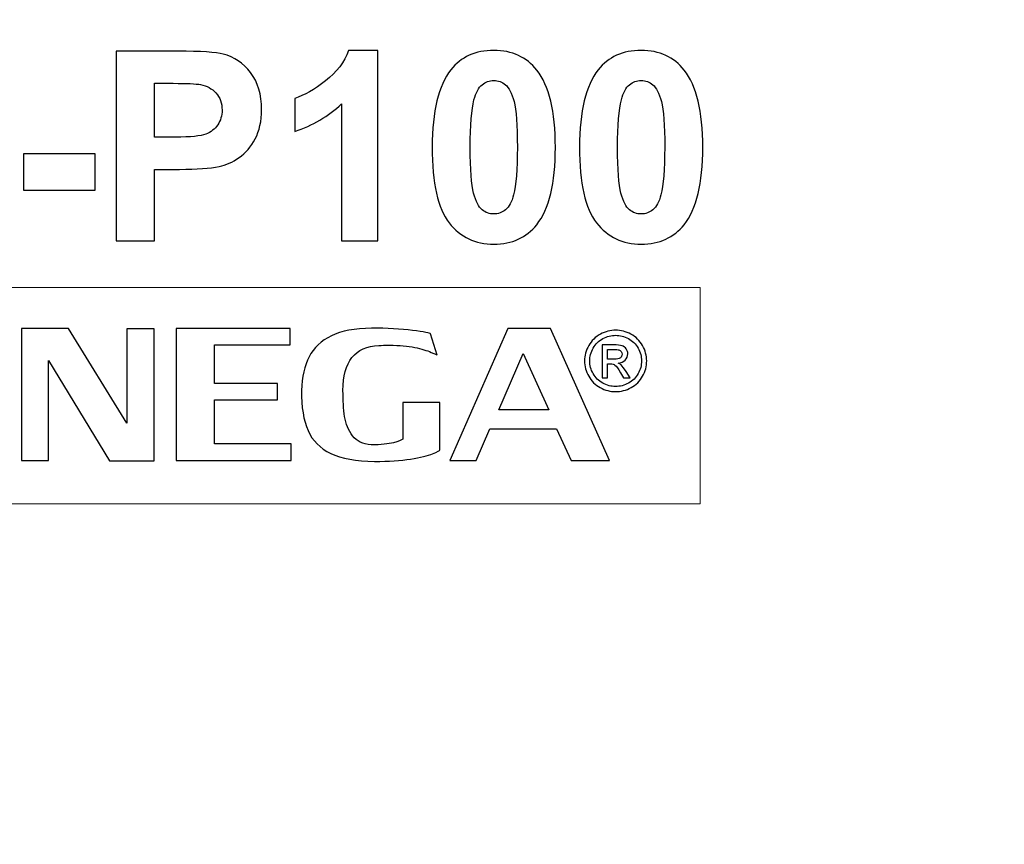
# Model space of a CAD drawing. Units: centimetres. Extents: x -44 to 43, y -59 to 59.
# Drawn here: x 20 to 20, y -17 to -17 of the extents above; entities that cross this region are included whole.
import ezdxf

# ---------------------------------------------------------------- set-up
doc = ezdxf.new("R2010")
doc.units = ezdxf.units.CM
doc.header["$MEASUREMENT"] = 0
doc.layers.add('Vrstva 1', color=7, linetype='Continuous')

msp = doc.modelspace()

# ---------------------------------------------------------------- linework, layer by layer
at = {"layer": 'Vrstva 1', "color": 250, "lineweight": 53}
msp.add_open_spline([(23.18283, -20.46091), (23.18283, -20.46091), (23.17343, -20.30612), (23.17343, -20.30612), (23.17343, -20.30612), (23.17343, -20.30612), (23.21968, -15.3688), (23.21968, -15.3688), (23.21968, -15.3688), (23.21968, -15.3688), (19.09033, -15.37743), (19.09033, -15.37743), (19.09033, -15.37743), (19.09033, -15.37743), (19.03134, -20.29383), (19.03134, -20.29383), (19.03134, -20.29383), (19.03134, -20.29383), (19.01953, -20.45332), (19.01953, -20.45332), (19.01953, -20.45332), (19.01953, -20.45332), (23.18283, -20.46091), (23.18283, -20.46091)], degree=3, knots=[0, 0, 0, 0, 0.166667, 0.166667, 0.166667, 0.166667, 0.333333, 0.333333, 0.333333, 0.333333, 0.5, 0.5, 0.5, 0.5, 0.666667, 0.666667, 0.666667, 0.666667, 0.833333, 0.833333, 0.833333, 0.833333, 1, 1, 1, 1], dxfattribs=at)
at = {"layer": 'Vrstva 1', "color": 250}
for points, knots in [([(19.65984, -16.68705), (19.65984, -16.68705), (19.65984, -16.53512), (19.65984, -16.53512), (19.65984, -16.53512), (19.65984, -16.53512), (19.70904, -16.53512), (19.70904, -16.53512), (19.70904, -16.53512), (19.72768, -16.53512), (19.73985, -16.5359), (19.74551, -16.53742), (19.74551, -16.53742), (19.75421, -16.53968), (19.76154, -16.54464), (19.76741, -16.55228), (19.76741, -16.55228), (19.77328, -16.55992), (19.77622, -16.56979), (19.77622, -16.58185), (19.77622, -16.58185), (19.77622, -16.59119), (19.77452, -16.59904), (19.77112, -16.60537), (19.77112, -16.60537), (19.76773, -16.61174), (19.76345, -16.61673), (19.75821, -16.62037), (19.75821, -16.62037), (19.75301, -16.62398), (19.74771, -16.62638), (19.74233, -16.62755), (19.74233, -16.62755), (19.73501, -16.629), (19.72439, -16.62975), (19.71049, -16.62975), (19.71049, -16.62975), (19.71049, -16.62975), (19.69051, -16.62975), (19.69051, -16.62975), (19.69051, -16.62975), (19.69051, -16.62975), (19.69051, -16.68705), (19.69051, -16.68705), (19.69051, -16.68705), (19.69051, -16.68705), (19.65984, -16.68705), (19.65984, -16.68705)], [0, 0, 0, 0, 0.083333, 0.083333, 0.083333, 0.083333, 0.166667, 0.166667, 0.166667, 0.166667, 0.25, 0.25, 0.25, 0.25, 0.333333, 0.333333, 0.333333, 0.333333, 0.416667, 0.416667, 0.416667, 0.416667, 0.5, 0.5, 0.5, 0.5, 0.583333, 0.583333, 0.583333, 0.583333, 0.666667, 0.666667, 0.666667, 0.666667, 0.75, 0.75, 0.75, 0.75, 0.833333, 0.833333, 0.833333, 0.833333, 0.916667, 0.916667, 0.916667, 0.916667, 1, 1, 1, 1]), ([(19.86946, -16.68705), (19.86946, -16.68705), (19.84034, -16.68705), (19.84034, -16.68705), (19.84034, -16.68705), (19.84034, -16.68705), (19.84034, -16.57729), (19.84034, -16.57729), (19.84034, -16.57729), (19.8297, -16.58726), (19.81717, -16.59462), (19.80274, -16.59936), (19.80274, -16.59936), (19.80274, -16.59936), (19.80274, -16.57294), (19.80274, -16.57294), (19.80274, -16.57294), (19.81031, -16.57046), (19.81859, -16.56575), (19.8275, -16.55882), (19.8275, -16.55882), (19.83642, -16.55185), (19.84254, -16.54375), (19.84583, -16.53448), (19.84583, -16.53448), (19.84583, -16.53448), (19.86946, -16.53448), (19.86946, -16.53448), (19.86946, -16.53448), (19.86946, -16.53448), (19.86946, -16.68705), (19.86946, -16.68705)], [0, 0, 0, 0, 0.125, 0.125, 0.125, 0.125, 0.25, 0.25, 0.25, 0.25, 0.375, 0.375, 0.375, 0.375, 0.5, 0.5, 0.5, 0.5, 0.625, 0.625, 0.625, 0.625, 0.75, 0.75, 0.75, 0.75, 0.875, 0.875, 0.875, 0.875, 1, 1, 1, 1]), ([(19.9622, -16.53448), (19.97696, -16.53448), (19.98845, -16.53976), (19.99673, -16.55026), (19.99673, -16.55026), (20.0066, -16.56268), (20.01155, -16.5833), (20.01155, -16.61213), (20.01155, -16.61213), (20.01155, -16.64085), (20.00656, -16.66151), (19.99662, -16.6741), (19.99662, -16.6741), (19.98842, -16.68447), (19.97696, -16.68963), (19.9622, -16.68963), (19.9622, -16.68963), (19.94745, -16.68963), (19.93553, -16.68397), (19.92648, -16.67258), (19.92648, -16.67258), (19.91742, -16.66123), (19.91289, -16.64096), (19.91289, -16.61181), (19.91289, -16.61181), (19.91289, -16.58319), (19.91788, -16.56261), (19.92782, -16.55005), (19.92782, -16.55005), (19.93603, -16.53968), (19.94749, -16.53448), (19.9622, -16.53448)], [0, 0, 0, 0, 0.125, 0.125, 0.125, 0.125, 0.25, 0.25, 0.25, 0.25, 0.375, 0.375, 0.375, 0.375, 0.5, 0.5, 0.5, 0.5, 0.625, 0.625, 0.625, 0.625, 0.75, 0.75, 0.75, 0.75, 0.875, 0.875, 0.875, 0.875, 1, 1, 1, 1]), ([(20.08024, -16.53448), (20.095, -16.53448), (20.10649, -16.53976), (20.11477, -16.55026), (20.11477, -16.55026), (20.12464, -16.56268), (20.12959, -16.5833), (20.12959, -16.61213), (20.12959, -16.61213), (20.12959, -16.64085), (20.1246, -16.66151), (20.11466, -16.6741), (20.11466, -16.6741), (20.10646, -16.68447), (20.095, -16.68963), (20.08024, -16.68963), (20.08024, -16.68963), (20.06549, -16.68963), (20.05357, -16.68397), (20.04452, -16.67258), (20.04452, -16.67258), (20.03546, -16.66123), (20.03093, -16.64096), (20.03093, -16.61181), (20.03093, -16.61181), (20.03093, -16.58319), (20.03592, -16.56261), (20.04586, -16.55005), (20.04586, -16.55005), (20.05407, -16.53968), (20.06553, -16.53448), (20.08024, -16.53448)], [0, 0, 0, 0, 0.125, 0.125, 0.125, 0.125, 0.25, 0.25, 0.25, 0.25, 0.375, 0.375, 0.375, 0.375, 0.5, 0.5, 0.5, 0.5, 0.625, 0.625, 0.625, 0.625, 0.75, 0.75, 0.75, 0.75, 0.875, 0.875, 0.875, 0.875, 1, 1, 1, 1]), ([(19.69051, -16.56084), (19.69051, -16.56084), (19.69051, -16.60392), (19.69051, -16.60392), (19.69051, -16.60392), (19.69051, -16.60392), (19.70727, -16.60392), (19.70727, -16.60392), (19.70727, -16.60392), (19.71937, -16.60392), (19.72747, -16.60314), (19.73154, -16.60155), (19.73154, -16.60155), (19.73561, -16.59996), (19.73879, -16.59748), (19.74113, -16.59409), (19.74113, -16.59409), (19.74343, -16.59069), (19.74459, -16.58677), (19.74459, -16.58227), (19.74459, -16.58227), (19.74459, -16.57676), (19.74297, -16.57219), (19.73971, -16.56858), (19.73971, -16.56858), (19.73649, -16.56501), (19.73235, -16.56275), (19.7274, -16.56186), (19.7274, -16.56186), (19.72372, -16.56116), (19.71636, -16.56084), (19.70533, -16.56084), (19.70533, -16.56084), (19.70533, -16.56084), (19.69051, -16.56084), (19.69051, -16.56084)], [0, 0, 0, 0, 0.111111, 0.111111, 0.111111, 0.111111, 0.222222, 0.222222, 0.222222, 0.222222, 0.333333, 0.333333, 0.333333, 0.333333, 0.444444, 0.444444, 0.444444, 0.444444, 0.555556, 0.555556, 0.555556, 0.555556, 0.666667, 0.666667, 0.666667, 0.666667, 0.777778, 0.777778, 0.777778, 0.777778, 0.888889, 0.888889, 0.888889, 0.888889, 1, 1, 1, 1]), ([(19.9622, -16.55864), (19.9587, -16.55864), (19.95555, -16.55978), (19.9528, -16.56201), (19.9528, -16.56201), (19.95004, -16.56427), (19.94788, -16.5683), (19.94636, -16.5741), (19.94636, -16.5741), (19.94438, -16.58164), (19.94335, -16.5943), (19.94335, -16.61213), (19.94335, -16.61213), (19.94335, -16.62996), (19.94427, -16.6422), (19.94604, -16.64885), (19.94604, -16.64885), (19.94784, -16.65553), (19.95011, -16.65995), (19.95283, -16.66218), (19.95283, -16.66218), (19.95559, -16.66438), (19.9587, -16.66551), (19.9622, -16.66551), (19.9622, -16.66551), (19.96574, -16.66551), (19.96889, -16.66438), (19.97165, -16.66211), (19.97165, -16.66211), (19.97441, -16.65988), (19.97657, -16.65585), (19.97809, -16.65005), (19.97809, -16.65005), (19.98007, -16.64259), (19.98109, -16.62996), (19.98109, -16.61213), (19.98109, -16.61213), (19.98109, -16.5943), (19.98017, -16.58206), (19.97841, -16.57538), (19.97841, -16.57538), (19.9766, -16.56873), (19.97434, -16.56427), (19.97161, -16.56201), (19.97161, -16.56201), (19.96885, -16.55978), (19.96574, -16.55864), (19.9622, -16.55864)], [0, 0, 0, 0, 0.083333, 0.083333, 0.083333, 0.083333, 0.166667, 0.166667, 0.166667, 0.166667, 0.25, 0.25, 0.25, 0.25, 0.333333, 0.333333, 0.333333, 0.333333, 0.416667, 0.416667, 0.416667, 0.416667, 0.5, 0.5, 0.5, 0.5, 0.583333, 0.583333, 0.583333, 0.583333, 0.666667, 0.666667, 0.666667, 0.666667, 0.75, 0.75, 0.75, 0.75, 0.833333, 0.833333, 0.833333, 0.833333, 0.916667, 0.916667, 0.916667, 0.916667, 1, 1, 1, 1]), ([(20.08024, -16.55864), (20.07674, -16.55864), (20.07359, -16.55978), (20.07084, -16.56201), (20.07084, -16.56201), (20.06808, -16.56427), (20.06592, -16.5683), (20.0644, -16.5741), (20.0644, -16.5741), (20.06242, -16.58164), (20.06139, -16.5943), (20.06139, -16.61213), (20.06139, -16.61213), (20.06139, -16.62996), (20.06231, -16.6422), (20.06408, -16.64885), (20.06408, -16.64885), (20.06588, -16.65553), (20.06815, -16.65995), (20.07087, -16.66218), (20.07087, -16.66218), (20.07363, -16.66438), (20.07674, -16.66551), (20.08024, -16.66551), (20.08024, -16.66551), (20.08378, -16.66551), (20.08693, -16.66438), (20.08969, -16.66211), (20.08969, -16.66211), (20.09245, -16.65988), (20.09461, -16.65585), (20.09613, -16.65005), (20.09613, -16.65005), (20.09811, -16.64259), (20.09913, -16.62996), (20.09913, -16.61213), (20.09913, -16.61213), (20.09913, -16.5943), (20.09821, -16.58206), (20.09645, -16.57538), (20.09645, -16.57538), (20.09464, -16.56873), (20.09238, -16.56427), (20.08965, -16.56201), (20.08965, -16.56201), (20.08689, -16.55978), (20.08378, -16.55864), (20.08024, -16.55864)], [0, 0, 0, 0, 0.083333, 0.083333, 0.083333, 0.083333, 0.166667, 0.166667, 0.166667, 0.166667, 0.25, 0.25, 0.25, 0.25, 0.333333, 0.333333, 0.333333, 0.333333, 0.416667, 0.416667, 0.416667, 0.416667, 0.5, 0.5, 0.5, 0.5, 0.583333, 0.583333, 0.583333, 0.583333, 0.666667, 0.666667, 0.666667, 0.666667, 0.75, 0.75, 0.75, 0.75, 0.833333, 0.833333, 0.833333, 0.833333, 0.916667, 0.916667, 0.916667, 0.916667, 1, 1, 1, 1]), ([(19.58562, -16.64651), (19.58562, -16.64651), (19.58562, -16.6174), (19.58562, -16.6174), (19.58562, -16.6174), (19.58562, -16.6174), (19.64282, -16.6174), (19.64282, -16.6174), (19.64282, -16.6174), (19.64282, -16.6174), (19.64282, -16.64651), (19.64282, -16.64651), (19.64282, -16.64651), (19.64282, -16.64651), (19.58562, -16.64651), (19.58562, -16.64651)], [0, 0, 0, 0, 0.25, 0.25, 0.25, 0.25, 0.5, 0.5, 0.5, 0.5, 0.75, 0.75, 0.75, 0.75, 1, 1, 1, 1]), ([(19.66834, -16.83296), (19.66834, -16.83296), (19.66834, -16.75741), (19.66834, -16.75741), (19.66834, -16.75741), (19.66834, -16.75741), (19.6902, -16.75741), (19.6902, -16.75741), (19.6902, -16.75741), (19.6902, -16.75741), (19.6902, -16.86313), (19.6902, -16.86313), (19.6902, -16.86313), (19.6902, -16.86313), (19.65454, -16.86313), (19.65454, -16.86313), (19.65454, -16.86313), (19.65454, -16.86313), (19.60556, -16.78285), (19.60556, -16.78285), (19.60556, -16.78285), (19.60556, -16.78285), (19.60556, -16.8629), (19.60556, -16.8629), (19.60556, -16.8629), (19.60556, -16.8629), (19.58404, -16.8629), (19.58404, -16.8629), (19.58404, -16.8629), (19.58404, -16.8629), (19.58404, -16.75722), (19.58404, -16.75722), (19.58404, -16.75722), (19.58404, -16.75722), (19.62171, -16.75722), (19.62171, -16.75722), (19.62171, -16.75722), (19.62171, -16.75722), (19.66834, -16.83296), (19.66834, -16.83296)], [0, 0, 0, 0, 0.1, 0.1, 0.1, 0.1, 0.2, 0.2, 0.2, 0.2, 0.3, 0.3, 0.3, 0.3, 0.4, 0.4, 0.4, 0.4, 0.5, 0.5, 0.5, 0.5, 0.6, 0.6, 0.6, 0.6, 0.7, 0.7, 0.7, 0.7, 0.8, 0.8, 0.8, 0.8, 0.9, 0.9, 0.9, 0.9, 1, 1, 1, 1]), ([(19.70794, -16.75722), (19.70794, -16.75722), (19.79915, -16.75722), (19.79915, -16.75722), (19.79915, -16.75722), (19.79915, -16.75722), (19.79915, -16.77041), (19.79915, -16.77041), (19.79915, -16.77041), (19.79915, -16.77041), (19.73843, -16.77041), (19.73843, -16.77041), (19.73843, -16.77041), (19.73843, -16.77041), (19.73843, -16.80122), (19.73843, -16.80122), (19.73843, -16.80122), (19.73843, -16.80122), (19.78903, -16.80122), (19.78903, -16.80122), (19.78903, -16.80122), (19.78903, -16.80122), (19.78903, -16.81437), (19.78903, -16.81437), (19.78903, -16.81437), (19.78903, -16.81437), (19.73843, -16.81437), (19.73843, -16.81437), (19.73843, -16.81437), (19.73843, -16.81437), (19.73843, -16.84971), (19.73843, -16.84971), (19.73843, -16.84971), (19.73843, -16.84971), (19.80002, -16.84971), (19.80002, -16.84971), (19.80002, -16.84971), (19.80002, -16.84971), (19.80002, -16.8629), (19.80002, -16.8629), (19.80002, -16.8629), (19.80002, -16.8629), (19.70794, -16.8629), (19.70794, -16.8629), (19.70794, -16.8629), (19.70794, -16.8629), (19.70794, -16.75722), (19.70794, -16.75722)], [0, 0, 0, 0, 0.083333, 0.083333, 0.083333, 0.083333, 0.166667, 0.166667, 0.166667, 0.166667, 0.25, 0.25, 0.25, 0.25, 0.333333, 0.333333, 0.333333, 0.333333, 0.416667, 0.416667, 0.416667, 0.416667, 0.5, 0.5, 0.5, 0.5, 0.583333, 0.583333, 0.583333, 0.583333, 0.666667, 0.666667, 0.666667, 0.666667, 0.75, 0.75, 0.75, 0.75, 0.833333, 0.833333, 0.833333, 0.833333, 0.916667, 0.916667, 0.916667, 0.916667, 1, 1, 1, 1]), ([(19.91908, -16.81641), (19.91908, -16.81641), (19.91908, -16.85447), (19.91908, -16.85447), (19.91908, -16.85447), (19.91908, -16.85497), (19.91712, -16.85598), (19.91323, -16.85753), (19.91323, -16.85753), (19.9093, -16.85909), (19.9034, -16.86048), (19.89555, -16.8618), (19.89555, -16.8618), (19.88764, -16.86313), (19.87804, -16.86377), (19.86679, -16.86377), (19.86679, -16.86377), (19.85198, -16.86351), (19.84023, -16.86135), (19.83166, -16.85731), (19.83166, -16.85731), (19.82307, -16.85323), (19.81699, -16.84714), (19.81344, -16.83901), (19.81344, -16.83901), (19.80989, -16.83085), (19.80812, -16.82015), (19.80812, -16.80685), (19.80812, -16.80685), (19.8085, -16.79615), (19.81057, -16.78715), (19.8143, -16.7799), (19.8143, -16.7799), (19.81804, -16.7726), (19.82399, -16.76701), (19.83213, -16.76308), (19.83213, -16.76308), (19.84023, -16.75918), (19.85092, -16.75714), (19.86419, -16.75699), (19.86419, -16.75699), (19.87675, -16.75699), (19.88773, -16.7576), (19.89712, -16.75881), (19.89712, -16.75881), (19.90647, -16.75998), (19.91126, -16.76092), (19.91155, -16.76153), (19.91155, -16.76153), (19.91155, -16.76153), (19.91677, -16.77854), (19.91677, -16.77854), (19.91677, -16.77854), (19.91677, -16.77854), (19.91677, -16.77854), (19.91677, -16.77854), (19.91677, -16.77854), (19.91677, -16.77846), (19.91519, -16.7777), (19.91213, -16.77635), (19.91213, -16.77635), (19.90877, -16.77487), (19.90431, -16.77355), (19.89885, -16.77237), (19.89885, -16.77237), (19.89338, -16.7712), (19.88672, -16.77064), (19.87886, -16.77064), (19.87886, -16.77064), (19.87522, -16.77064), (19.87234, -16.77071), (19.87024, -16.77086), (19.87024, -16.77086), (19.85101, -16.77181), (19.84143, -16.78383), (19.84143, -16.80689), (19.84143, -16.80689), (19.84143, -16.81486), (19.84186, -16.82181), (19.84277, -16.82779), (19.84277, -16.82779), (19.84363, -16.83372), (19.84575, -16.83886), (19.8491, -16.84321), (19.8491, -16.84321), (19.8524, -16.84752), (19.85734, -16.84993), (19.8639, -16.85043), (19.8639, -16.85043), (19.87191, -16.85043), (19.87791, -16.84986), (19.88193, -16.84873), (19.88193, -16.84873), (19.88595, -16.84759), (19.88845, -16.84665), (19.88945, -16.84589), (19.88945, -16.84589), (19.88945, -16.84589), (19.88945, -16.81641), (19.88945, -16.81641), (19.88945, -16.81641), (19.88945, -16.81641), (19.91908, -16.81641), (19.91908, -16.81641)], [0, 0, 0, 0, 0.038462, 0.038462, 0.038462, 0.038462, 0.076923, 0.076923, 0.076923, 0.076923, 0.115385, 0.115385, 0.115385, 0.115385, 0.153846, 0.153846, 0.153846, 0.153846, 0.192308, 0.192308, 0.192308, 0.192308, 0.230769, 0.230769, 0.230769, 0.230769, 0.269231, 0.269231, 0.269231, 0.269231, 0.307692, 0.307692, 0.307692, 0.307692, 0.346154, 0.346154, 0.346154, 0.346154, 0.384615, 0.384615, 0.384615, 0.384615, 0.423077, 0.423077, 0.423077, 0.423077, 0.461538, 0.461538, 0.461538, 0.461538, 0.5, 0.5, 0.5, 0.5, 0.538462, 0.538462, 0.538462, 0.538462, 0.576923, 0.576923, 0.576923, 0.576923, 0.615385, 0.615385, 0.615385, 0.615385, 0.653846, 0.653846, 0.653846, 0.653846, 0.692308, 0.692308, 0.692308, 0.692308, 0.730769, 0.730769, 0.730769, 0.730769, 0.769231, 0.769231, 0.769231, 0.769231, 0.807692, 0.807692, 0.807692, 0.807692, 0.846154, 0.846154, 0.846154, 0.846154, 0.884615, 0.884615, 0.884615, 0.884615, 0.923077, 0.923077, 0.923077, 0.923077, 0.961538, 0.961538, 0.961538, 0.961538, 1, 1, 1, 1]), ([(19.95901, -16.83773), (19.95901, -16.83773), (19.94808, -16.8629), (19.94808, -16.8629), (19.94808, -16.8629), (19.94808, -16.8629), (19.92709, -16.8629), (19.92709, -16.8629), (19.92709, -16.8629), (19.92709, -16.8629), (19.97344, -16.75722), (19.97344, -16.75722), (19.97344, -16.75722), (19.97344, -16.75722), (20.00761, -16.75722), (20.00761, -16.75722), (20.00761, -16.75722), (20.00761, -16.75722), (20.05477, -16.8629), (20.05477, -16.8629), (20.05477, -16.8629), (20.05477, -16.8629), (20.02429, -16.8629), (20.02429, -16.8629), (20.02429, -16.8629), (20.02429, -16.8629), (20.0125, -16.83773), (20.0125, -16.83773), (20.0125, -16.83773), (20.0125, -16.83773), (19.95901, -16.83773), (19.95901, -16.83773)], [0, 0, 0, 0, 0.125, 0.125, 0.125, 0.125, 0.25, 0.25, 0.25, 0.25, 0.375, 0.375, 0.375, 0.375, 0.5, 0.5, 0.5, 0.5, 0.625, 0.625, 0.625, 0.625, 0.75, 0.75, 0.75, 0.75, 0.875, 0.875, 0.875, 0.875, 1, 1, 1, 1]), ([(20.00621, -16.82231), (20.00621, -16.82231), (19.98576, -16.77718), (19.98576, -16.77718), (19.98576, -16.77718), (19.98576, -16.77718), (19.9662, -16.82231), (19.9662, -16.82231), (19.9662, -16.82231), (19.9662, -16.82231), (20.00621, -16.82231), (20.00621, -16.82231)], [0, 0, 0, 0, 0.333333, 0.333333, 0.333333, 0.333333, 0.666667, 0.666667, 0.666667, 0.666667, 1, 1, 1, 1])]:
    msp.add_open_spline(points, degree=3, knots=knots, dxfattribs=at)
at = {"layer": 'Vrstva 1', "color": 250, "lineweight": 20}
msp.add_open_spline([(19.15724, -16.72428), (19.15724, -16.72428), (20.12757, -16.72428), (20.12757, -16.72428), (20.12757, -16.72428), (20.12757, -16.72428), (20.12757, -16.89774), (20.12757, -16.89774), (20.12757, -16.89774), (20.12757, -16.89774), (19.15724, -16.89774), (19.15724, -16.89774), (19.15724, -16.89774), (19.15724, -16.89774), (19.15724, -16.72428), (19.15724, -16.72428)], degree=3, knots=[0, 0, 0, 0, 0.25, 0.25, 0.25, 0.25, 0.5, 0.5, 0.5, 0.5, 0.75, 0.75, 0.75, 0.75, 1, 1, 1, 1], dxfattribs=at)
at = {"layer": 'Vrstva 1'}
for points, knots in [([(20.05983, -16.75863), (20.064, -16.75863), (20.06808, -16.75969), (20.07206, -16.7618), (20.07206, -16.7618), (20.07604, -16.76393), (20.07914, -16.76696), (20.08136, -16.77091), (20.08136, -16.77091), (20.08358, -16.77485), (20.08469, -16.77896), (20.08469, -16.78325), (20.08469, -16.78325), (20.08469, -16.78749), (20.0836, -16.79156), (20.0814, -16.79546), (20.0814, -16.79546), (20.07922, -16.79939), (20.07615, -16.80242), (20.07221, -16.80458), (20.07221, -16.80458), (20.06825, -16.80675), (20.06414, -16.80783), (20.05983, -16.80783), (20.05983, -16.80783), (20.05551, -16.80783), (20.05138, -16.80675), (20.04744, -16.80458), (20.04744, -16.80458), (20.0435, -16.80242), (20.04042, -16.79939), (20.03823, -16.79546), (20.03823, -16.79546), (20.03602, -16.79156), (20.03493, -16.78749), (20.03493, -16.78325), (20.03493, -16.78325), (20.03493, -16.77896), (20.03604, -16.77485), (20.03827, -16.77091), (20.03827, -16.77091), (20.0405, -16.76696), (20.04361, -16.76393), (20.04759, -16.7618), (20.04759, -16.7618), (20.05157, -16.75969), (20.05565, -16.75863), (20.05983, -16.75863)], [0, 0, 0, 0, 0.083333, 0.083333, 0.083333, 0.083333, 0.166667, 0.166667, 0.166667, 0.166667, 0.25, 0.25, 0.25, 0.25, 0.333333, 0.333333, 0.333333, 0.333333, 0.416667, 0.416667, 0.416667, 0.416667, 0.5, 0.5, 0.5, 0.5, 0.583333, 0.583333, 0.583333, 0.583333, 0.666667, 0.666667, 0.666667, 0.666667, 0.75, 0.75, 0.75, 0.75, 0.833333, 0.833333, 0.833333, 0.833333, 0.916667, 0.916667, 0.916667, 0.916667, 1, 1, 1, 1]), ([(20.05983, -16.76271), (20.05632, -16.76271), (20.05293, -16.76359), (20.04962, -16.76537), (20.04962, -16.76537), (20.04631, -16.76713), (20.04372, -16.76967), (20.04185, -16.77295), (20.04185, -16.77295), (20.03998, -16.77625), (20.03905, -16.77968), (20.03905, -16.78325), (20.03905, -16.78325), (20.03905, -16.78679), (20.03997, -16.79018), (20.04181, -16.79343), (20.04181, -16.79343), (20.04364, -16.79667), (20.04621, -16.79922), (20.0495, -16.80103), (20.0495, -16.80103), (20.05281, -16.80284), (20.05623, -16.80375), (20.05983, -16.80375), (20.05983, -16.80375), (20.0634, -16.80375), (20.06684, -16.80284), (20.07015, -16.80103), (20.07015, -16.80103), (20.07344, -16.79922), (20.076, -16.79667), (20.07783, -16.79343), (20.07783, -16.79343), (20.07965, -16.79018), (20.08056, -16.78679), (20.08056, -16.78325), (20.08056, -16.78325), (20.08056, -16.77968), (20.07964, -16.77625), (20.07778, -16.77295), (20.07778, -16.77295), (20.07592, -16.76967), (20.07333, -16.76713), (20.07001, -16.76537), (20.07001, -16.76537), (20.06669, -16.76359), (20.06329, -16.76271), (20.05983, -16.76271)], [0, 0, 0, 0, 0.083333, 0.083333, 0.083333, 0.083333, 0.166667, 0.166667, 0.166667, 0.166667, 0.25, 0.25, 0.25, 0.25, 0.333333, 0.333333, 0.333333, 0.333333, 0.416667, 0.416667, 0.416667, 0.416667, 0.5, 0.5, 0.5, 0.5, 0.583333, 0.583333, 0.583333, 0.583333, 0.666667, 0.666667, 0.666667, 0.666667, 0.75, 0.75, 0.75, 0.75, 0.833333, 0.833333, 0.833333, 0.833333, 0.916667, 0.916667, 0.916667, 0.916667, 1, 1, 1, 1]), ([(20.04891, -16.79683), (20.04891, -16.79683), (20.04891, -16.77037), (20.04891, -16.77037), (20.04891, -16.77037), (20.04891, -16.77037), (20.0581, -16.77037), (20.0581, -16.77037), (20.0581, -16.77037), (20.06125, -16.77037), (20.06352, -16.77061), (20.06493, -16.7711), (20.06493, -16.7711), (20.06634, -16.77158), (20.06746, -16.77244), (20.06831, -16.77366), (20.06831, -16.77366), (20.06913, -16.77488), (20.06955, -16.77617), (20.06955, -16.77754), (20.06955, -16.77754), (20.06955, -16.77947), (20.06886, -16.78115), (20.06746, -16.78259), (20.06746, -16.78259), (20.06607, -16.78402), (20.06421, -16.78483), (20.0619, -16.785), (20.0619, -16.785), (20.06285, -16.78539), (20.06361, -16.78586), (20.06417, -16.78641), (20.06417, -16.78641), (20.06525, -16.78745), (20.06657, -16.7892), (20.06814, -16.79166), (20.06814, -16.79166), (20.06814, -16.79166), (20.0714, -16.79683), (20.0714, -16.79683), (20.0714, -16.79683), (20.0714, -16.79683), (20.06612, -16.79683), (20.06612, -16.79683), (20.06612, -16.79683), (20.06612, -16.79683), (20.06375, -16.79266), (20.06375, -16.79266), (20.06375, -16.79266), (20.06188, -16.78939), (20.06037, -16.78733), (20.05923, -16.78651), (20.05923, -16.78651), (20.05844, -16.78589), (20.05728, -16.7856), (20.05577, -16.7856), (20.05577, -16.7856), (20.05577, -16.7856), (20.05323, -16.7856), (20.05323, -16.7856), (20.05323, -16.7856), (20.05323, -16.7856), (20.05323, -16.79683), (20.05323, -16.79683), (20.05323, -16.79683), (20.05323, -16.79683), (20.04891, -16.79683), (20.04891, -16.79683)], [0, 0, 0, 0, 0.058824, 0.058824, 0.058824, 0.058824, 0.117647, 0.117647, 0.117647, 0.117647, 0.176471, 0.176471, 0.176471, 0.176471, 0.235294, 0.235294, 0.235294, 0.235294, 0.294118, 0.294118, 0.294118, 0.294118, 0.352941, 0.352941, 0.352941, 0.352941, 0.411765, 0.411765, 0.411765, 0.411765, 0.470588, 0.470588, 0.470588, 0.470588, 0.529412, 0.529412, 0.529412, 0.529412, 0.588235, 0.588235, 0.588235, 0.588235, 0.647059, 0.647059, 0.647059, 0.647059, 0.705882, 0.705882, 0.705882, 0.705882, 0.764706, 0.764706, 0.764706, 0.764706, 0.823529, 0.823529, 0.823529, 0.823529, 0.882353, 0.882353, 0.882353, 0.882353, 0.941176, 0.941176, 0.941176, 0.941176, 1, 1, 1, 1]), ([(20.05323, -16.78194), (20.05323, -16.78194), (20.05847, -16.78194), (20.05847, -16.78194), (20.05847, -16.78194), (20.06098, -16.78194), (20.06269, -16.78157), (20.0636, -16.78083), (20.0636, -16.78083), (20.06451, -16.78009), (20.06497, -16.77912), (20.06497, -16.7779), (20.06497, -16.7779), (20.06497, -16.77711), (20.06474, -16.77642), (20.0643, -16.77579), (20.0643, -16.77579), (20.06387, -16.77518), (20.06326, -16.77472), (20.06249, -16.77441), (20.06249, -16.77441), (20.06169, -16.7741), (20.06025, -16.77395), (20.05814, -16.77395), (20.05814, -16.77395), (20.05814, -16.77395), (20.05323, -16.77395), (20.05323, -16.77395), (20.05323, -16.77395), (20.05323, -16.77395), (20.05323, -16.78194), (20.05323, -16.78194)], [0, 0, 0, 0, 0.125, 0.125, 0.125, 0.125, 0.25, 0.25, 0.25, 0.25, 0.375, 0.375, 0.375, 0.375, 0.5, 0.5, 0.5, 0.5, 0.625, 0.625, 0.625, 0.625, 0.75, 0.75, 0.75, 0.75, 0.875, 0.875, 0.875, 0.875, 1, 1, 1, 1])]:
    msp.add_open_spline(points, degree=3, knots=knots, dxfattribs=at)

doc.saveas('drawing.dxf')
